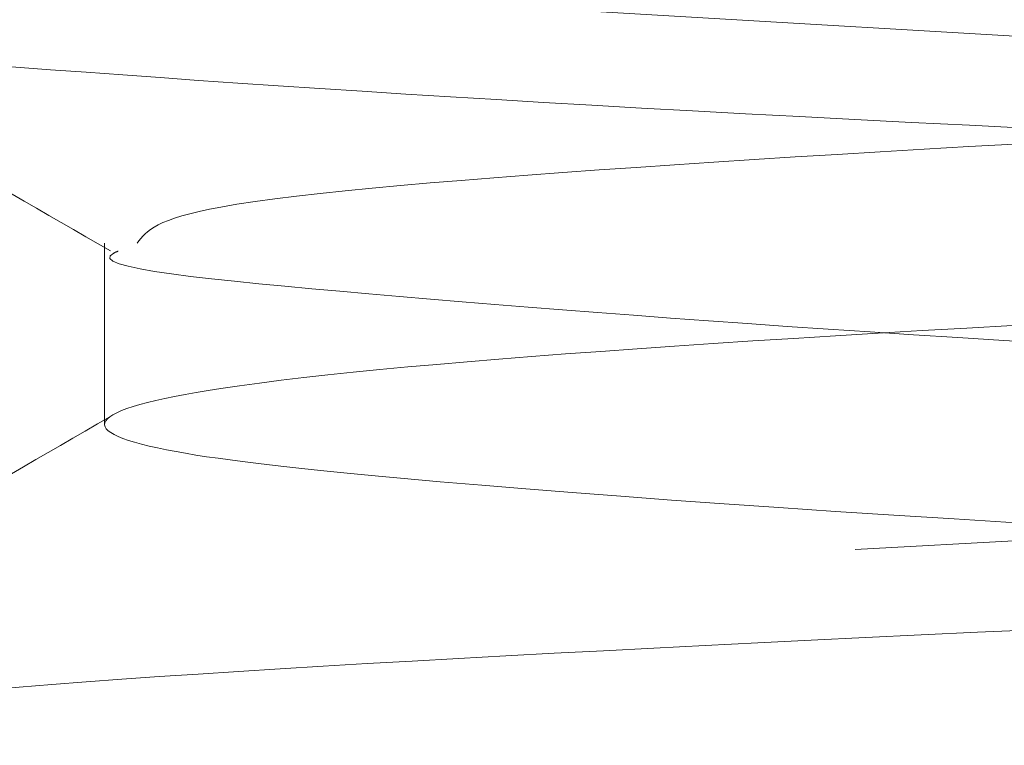
# Model space of a CAD drawing. Units: millimetres. Extents: x 400 to 4100, y 100 to 5840.
# Drawn here: x 1808 to 1809, y 2319 to 2319 of the extents above; entities that cross this region are included whole.
import ezdxf

# ---------------------------------------------------------------- set-up
doc = ezdxf.new("R2010")
doc.units = ezdxf.units.MM
doc.header["$LTSCALE"] = 20
doc.linetypes.add('HIDDEN', pattern=[1.905, 1.27, -0.635])

msp = doc.modelspace()

# ---------------------------------------------------------------- linework, layer by layer
at = {"color": 7, "linetype": 'HIDDEN', "lineweight": 18}
msp.add_line((1807.986151706589, 2319.174260105458), (1807.986151706589, 2319.024257566301), dxfattribs=at)
at = {"color": 7, "linetype": 'HIDDEN', "lineweight": 18, "flags": 128}
msp.add_lwpolyline([(1807.669996796338, 2307.436861302224), (1807.661669841198, 2307.438217307893), (1807.995040482072, 2307.488091494409), (1808.842435293061, 2307.533577288953), (1810.044025161349, 2307.583779301015), (1810.536556574677, 2307.601750101415), (1810.715077666262, 2307.608172501889), (1811.572430934918, 2307.644307817784), (1812.23960411751, 2307.681985403863), (1812.599503714753, 2307.715252246228), (1812.630728399543, 2307.752363588182), (1812.310657510696, 2307.789348270265), (1811.710177851071, 2307.822659816114), (1810.867109091648, 2307.860419358579), (1809.937662477185, 2307.89637586054), (1808.779400703659, 2307.942912186948), (1807.94285638274, 2307.992294635144), (1807.661669841198, 2308.038220013944), (1807.995040482072, 2308.08809420046), (1808.842435293061, 2308.133572544424), (1810.044025161349, 2308.183774556485), (1810.536556574677, 2308.201752807466), (1810.715077666262, 2308.20817520794), (1811.572430934918, 2308.244310523835), (1812.23960411751, 2308.281988109914), (1812.599503714753, 2308.31525495228), (1812.630728399543, 2308.352366294233), (1812.310657510696, 2308.389350976316), (1811.710177851071, 2308.422662522165), (1810.867109091648, 2308.46042206463), (1809.937662477185, 2308.496378566591), (1808.779400703659, 2308.542907442419), (1807.94285638274, 2308.592297341195), (1807.661669841198, 2308.638222719995), (1807.995040482072, 2308.68808945593), (1808.842435293061, 2308.733575250474), (1810.044025161349, 2308.783777262536), (1810.536556574677, 2308.801748062936), (1810.715077666262, 2308.808170463411), (1811.572430934918, 2308.844305779306), (1812.23960411751, 2308.881990815965), (1812.599503714753, 2308.91525020775), (1812.630728399543, 2308.952369000283), (1812.310657510696, 2308.989353682367), (1811.710177851071, 2309.022665228215), (1810.867109091648, 2309.0604173201), (1809.937662477185, 2309.096373822061), (1808.779400703659, 2309.142910148469), (1807.94285638274, 2309.192292596666), (1807.661669841198, 2309.238217975465), (1807.995040482072, 2309.288092161981), (1808.842435293061, 2309.333570505944), (1810.044025161349, 2309.383779968588), (1810.536556574677, 2309.401750768987), (1810.715077666262, 2309.408173169461), (1811.572430934918, 2309.444308485356), (1812.23960411751, 2309.481986071435), (1812.599503714753, 2309.5152529138), (1812.630728399543, 2309.552364255754), (1812.310657510696, 2309.589348937837), (1811.710177851071, 2309.622660483686), (1810.867109091648, 2309.660420026151), (1809.937662477185, 2309.696376528112), (1808.779400703659, 2309.74291285452), (1807.94285638274, 2309.792295302717), (1807.661669841198, 2309.838220681516), (1807.995040482072, 2309.888094868032), (1808.842435293061, 2309.933573211995), (1810.044025161349, 2309.983775224058), (1810.536556574677, 2310.001753475038), (1810.715077666262, 2310.008175875513), (1811.572430934918, 2310.044303740827), (1812.23960411751, 2310.081988777486), (1812.599503714753, 2310.115255619851), (1812.630728399543, 2310.152366961805), (1812.310657510696, 2310.189351643888), (1811.710177851071, 2310.222663189737), (1810.867109091648, 2310.260415281622), (1809.937662477185, 2310.296379234162), (1808.779400703659, 2310.34290810999), (1807.94285638274, 2310.392298008767), (1807.661669841198, 2310.438223387567), (1807.995040482072, 2310.488090123502), (1808.842435293061, 2310.533575918046), (1810.044025161349, 2310.583777930108), (1810.536556574677, 2310.601748730508), (1810.715077666262, 2310.608171130983), (1811.572430934918, 2310.644306446878), (1812.23960411751, 2310.681991483537), (1812.599503714753, 2310.715250875322), (1812.630728399543, 2310.752369667855), (1812.310657510696, 2310.789346899358), (1811.710177851071, 2310.822658445207), (1810.867109091648, 2310.860417987672), (1809.937662477185, 2310.896374489633), (1808.779400703659, 2310.942910816041), (1807.94285638274, 2310.992293264238), (1807.661669841198, 2311.038218643037), (1807.995040482072, 2311.088092829553), (1808.842435293061, 2311.133571173516), (1810.044025161349, 2311.183773185579), (1810.536556574677, 2311.201751436559), (1810.715077666262, 2311.208173837033), (1811.572430934918, 2311.244309152929), (1812.23960411751, 2311.281986739007), (1812.599503714753, 2311.315253581372), (1812.630728399543, 2311.352364923326), (1812.310657510696, 2311.389349605409), (1811.710177851071, 2311.422661151258), (1810.867109091648, 2311.460420693723), (1809.937662477185, 2311.496377195684), (1808.779400703659, 2311.542913522092), (1807.94285638274, 2311.592295970288), (1807.661669841198, 2311.638221349088), (1807.995040482072, 2311.688095535604), (1808.842435293061, 2311.733573879567), (1810.044025161349, 2311.783775891629), (1810.536556574677, 2311.80175414261), (1810.715077666262, 2311.808176543084), (1811.572430934918, 2311.844304408399), (1812.23960411751, 2311.881989445058), (1812.599503714753, 2311.915256287423), (1812.630728399543, 2311.952367629377), (1812.310657510696, 2311.98935231146), (1811.710177851071, 2312.022663857309), (1810.867109091648, 2312.060415949193), (1809.937662477185, 2312.096379901735), (1808.779400703659, 2312.142908777562), (1807.94285638274, 2312.192298676339), (1807.661669841198, 2312.238216604558), (1807.995040482072, 2312.288090791074), (1808.842435293061, 2312.333576585619), (1810.044025161349, 2312.38377859768), (1810.536556574677, 2312.40174939808), (1810.715077666262, 2312.408171798555), (1811.572430934918, 2312.44430711445), (1812.23960411751, 2312.481992151109), (1812.599503714753, 2312.515251542894), (1812.630728399543, 2312.552362884847), (1812.310657510696, 2312.58934756693), (1811.710177851071, 2312.622659112779), (1810.867109091648, 2312.660418655244), (1809.937662477185, 2312.696375157205), (1808.779400703659, 2312.742911483614), (1807.94285638274, 2312.79229393181), (1807.661669841198, 2312.838219310609), (1807.995040482072, 2312.888093497125), (1808.842435293061, 2312.933571841089), (1810.044025161349, 2312.983773853151), (1810.536556574677, 2313.001752104131), (1810.715077666262, 2313.008174504605), (1811.572430934918, 2313.044309820501), (1812.23960411751, 2313.08198740658), (1812.599503714753, 2313.115254248945), (1812.630728399543, 2313.152365590898), (1812.310657510696, 2313.189350272981), (1811.710177851071, 2313.22266181883), (1810.867109091648, 2313.260421361295), (1809.937662477185, 2313.296377863256), (1808.779400703659, 2313.342914189664), (1807.94285638274, 2313.39229663786), (1807.661669841198, 2313.43822201666), (1807.995040482072, 2313.488096203176), (1808.842435293061, 2313.533574547139), (1810.044025161349, 2313.583776559201), (1810.536556574677, 2313.601754810182), (1810.715077666262, 2313.608169760076), (1811.572430934918, 2313.644305075971), (1812.23960411751, 2313.68199011263), (1812.599503714753, 2313.715256954995), (1812.630728399543, 2313.752368296949), (1812.310657510696, 2313.789352979032), (1811.710177851071, 2313.822664524881), (1810.867109091648, 2313.860416616765), (1809.937662477185, 2313.896373118726), (1808.779400703659, 2313.942909445134), (1807.94285638274, 2313.992299343912), (1807.661669841198, 2314.03821727213), (1807.995040482072, 2314.088091458646), (1808.842435293061, 2314.13357725319), (1810.044025161349, 2314.183779265253), (1810.536556574677, 2314.201750065652), (1810.715077666262, 2314.208172466127), (1811.572430934918, 2314.244307782022), (1812.23960411751, 2314.2819853681), (1812.599503714753, 2314.315252210466), (1812.630728399543, 2314.352363552419), (1812.310657510696, 2314.389348234502), (1811.710177851071, 2314.422659780351), (1810.867109091648, 2314.460419322817), (1809.937662477185, 2314.496375824777), (1808.779400703659, 2314.542912151185), (1807.94285638274, 2314.592294599382), (1807.661669841198, 2314.638219978181), (1807.995040482072, 2314.688094164697), (1808.842435293061, 2314.73357250866), (1810.044025161349, 2314.783774520723), (1810.536556574677, 2314.801752771703), (1810.715077666262, 2314.808175172178), (1811.572430934918, 2314.844310488073), (1812.23960411751, 2314.881988074151), (1812.599503714753, 2314.915254916516), (1812.630728399543, 2314.95236625847), (1812.310657510696, 2314.989350940553), (1811.710177851071, 2315.022662486402), (1810.867109091648, 2315.060422028867), (1809.937662477185, 2315.096378530828), (1808.779400703659, 2315.142907406655), (1807.94285638274, 2315.192297305432), (1807.661669841198, 2315.238222684232), (1807.995040482072, 2315.288089420167), (1808.842435293061, 2315.333575214711), (1810.044025161349, 2315.383777226773), (1810.536556574677, 2315.401748027173), (1810.715077666262, 2315.408170427648), (1811.572430934918, 2315.444305743543), (1812.23960411751, 2315.481990780202), (1812.599503714753, 2315.515250171987), (1812.630728399543, 2315.552368964521), (1812.310657510696, 2315.589353646604), (1811.710177851071, 2315.622665192453), (1810.867109091648, 2315.660417284337), (1809.937662477185, 2315.696373786298), (1808.779400703659, 2315.742910112706), (1807.94285638274, 2315.792292560903), (1807.661669841198, 2315.838217939703), (1807.995040482072, 2315.888092126218), (1808.842435293061, 2315.933570470182), (1810.044025161349, 2315.983779932824), (1810.536556574677, 2316.001750733224), (1810.715077666262, 2316.008173133699), (1811.572430934918, 2316.044308449594), (1812.23960411751, 2316.081986035672), (1812.599503714753, 2316.115252878038), (1812.630728399543, 2316.152364219991), (1812.310657510696, 2316.189348902074), (1811.710177851071, 2316.222660447923), (1810.867109091648, 2316.260419990388), (1809.937662477185, 2316.296376492349), (1808.779400703659, 2316.342912818757), (1807.94285638274, 2316.392295266954), (1807.661669841198, 2316.438220645753), (1807.995040482072, 2316.488094832269), (1808.842435293061, 2316.533573176232), (1810.044025161349, 2316.583775188295), (1810.536556574677, 2316.601753439275), (1810.715077666262, 2316.608175839749), (1811.572430934918, 2316.644303705064), (1812.23960411751, 2316.681988741723), (1812.599503714753, 2316.715255584088), (1812.630728399543, 2316.752366926042), (1812.310657510696, 2316.789351608125), (1811.710177851071, 2316.822663153974), (1810.867109091648, 2316.860415245858), (1809.937662477185, 2316.8963791984), (1808.779400703659, 2316.942908074227), (1807.94285638274, 2316.992297973004), (1807.661669841198, 2317.038223351804), (1807.995040482072, 2317.08809008774), (1808.842435293061, 2317.133575882284), (1810.044025161349, 2317.183777894345), (1810.536556574677, 2317.201748694746), (1810.715077666262, 2317.20817109522), (1811.572430934918, 2317.244306411115), (1812.23960411751, 2317.281991447775), (1812.599503714753, 2317.315250839559), (1812.630728399543, 2317.352369632093), (1812.310657510696, 2317.389346863595), (1811.710177851071, 2317.422658409444), (1810.867109091648, 2317.460417951909), (1809.937662477185, 2317.49637445387), (1808.779400703659, 2317.542910780279), (1807.94285638274, 2317.592293228475), (1807.661669841198, 2317.638218607274), (1807.995040482072, 2317.68809279379), (1808.842435293061, 2317.733571137754), (1810.044025161349, 2317.783773149816), (1810.536556574677, 2317.801751400796), (1810.715077666262, 2317.808173801271), (1811.572430934918, 2317.844309117166), (1812.23960411751, 2317.881986703245), (1812.599503714753, 2317.91525354561), (1812.630728399543, 2317.952364887563), (1812.310657510696, 2317.989349569646), (1811.710177851071, 2318.022661115495), (1810.867109091648, 2318.06042065796), (1809.937662477185, 2318.096377159921), (1808.779400703659, 2318.142913486329), (1807.94285638274, 2318.192295934526), (1807.661669841198, 2318.238221313325), (1807.995040482072, 2318.288095499841), (1808.842435293061, 2318.333573843805), (1810.044025161349, 2318.383775855867), (1810.536556574677, 2318.401754106847), (1810.715077666262, 2318.408176507322), (1811.572430934918, 2318.444304372636), (1812.23960411751, 2318.481989409295), (1812.599503714753, 2318.515256251661), (1812.630728399543, 2318.552367593614), (1812.310657510696, 2318.589352275697), (1811.710177851071, 2318.622663821546), (1810.867109091648, 2318.66041591343), (1809.937662477185, 2318.696379865972), (1808.779400703659, 2318.7429087418), (1807.94285638274, 2318.792298640577), (1807.661669841198, 2318.838216568795), (1807.995040482072, 2318.888090755311), (1808.842435293061, 2318.933576549855), (1810.044025161349, 2318.983778561918), (1810.536556574677, 2319.001749362317), (1810.715077666262, 2319.008171762792), (1811.572430934918, 2319.044307078687), (1812.23960411751, 2319.081992115346), (1812.599503714753, 2319.115251507131), (1812.630728399543, 2319.152362849084), (1812.310657510696, 2319.189347531167), (1811.710177851071, 2319.222659077016), (1810.867109091648, 2319.260418619482), (1809.937662477185, 2319.296375121442), (1808.779400703659, 2319.34291144785), (1807.94285638274, 2319.392293896047), (1807.661669841198, 2319.438219274846), (1807.995040482072, 2319.488093461362), (1808.842435293061, 2319.533571805326), (1810.044025161349, 2319.583773817388), (1810.536556574677, 2319.601752068368), (1810.715077666262, 2319.608174468843), (1811.572430934918, 2319.644309784738), (1812.23960411751, 2319.681987370816), (1812.599503714753, 2319.715254213182), (1812.630728399543, 2319.752365555135), (1812.310657510696, 2319.789350237218), (1811.710177851071, 2319.822661783067), (1810.867109091648, 2319.860421325532), (1809.937662477185, 2319.896377827493), (1808.779400703659, 2319.942914153901), (1807.94285638274, 2319.992296602098), (1807.661669841198, 2320.038221980898), (1807.995040482072, 2320.088096167413), (1808.842435293061, 2320.133574511377), (1810.044025161349, 2320.183776523439), (1810.536556574677, 2320.201754774419), (1810.715077666262, 2320.208169724313), (1811.572430934918, 2320.244305040208), (1812.23960411751, 2320.281990076867), (1812.599503714753, 2320.315256919233), (1812.630728399543, 2320.352368261186), (1812.310657510696, 2320.389352943269), (1811.710177851071, 2320.422664489118), (1810.867109091648, 2320.460416581002), (1809.937662477185, 2320.496373082963), (1808.779400703659, 2320.542909409372), (1807.94285638274, 2320.592299308149), (1807.661669841198, 2320.638217236368), (1807.995040482072, 2320.688091422883), (1808.842435293061, 2320.733577217427), (1810.044025161349, 2320.783779229489), (1810.536556574677, 2320.801750029889), (1810.715077666262, 2320.808172430364), (1811.572430934918, 2320.844307746259), (1812.23960411751, 2320.881985332338), (1812.599503714753, 2320.915252174703), (1812.630728399543, 2320.952363516656), (1812.310657510696, 2320.989348198739), (1811.710177851071, 2321.022659744588), (1810.867109091648, 2321.060419287053), (1809.937662477185, 2321.096375789014), (1808.779400703659, 2321.142912115422), (1807.94285638274, 2321.192294563619), (1807.661669841198, 2321.238219942418), (1807.995040482072, 2321.288094128935), (1808.842435293061, 2321.333572472898), (1810.044025161349, 2321.38377448496), (1810.536556574677, 2321.401752735941), (1810.715077666262, 2321.408175136415), (1811.572430934918, 2321.44431045231), (1812.23960411751, 2321.481988038388), (1812.599503714753, 2321.515254880754), (1812.630728399543, 2321.552366222707), (1812.310657510696, 2321.58935090479), (1811.710177851071, 2321.622662450639), (1810.867109091648, 2321.660421993104), (1809.937662477185, 2321.696378495065), (1808.779400703659, 2321.742907370893), (1807.94285638274, 2321.79229726967), (1807.661669841198, 2321.838222648469), (1807.995040482072, 2321.888089384405), (1808.842435293061, 2321.933575178949), (1810.044025161349, 2321.983777191011), (1810.536556574677, 2322.001747991411), (1810.715077666262, 2322.008170391885), (1811.572430934918, 2322.04430570778), (1812.23960411751, 2322.08199074444), (1812.599503714753, 2322.115250136224), (1812.630728399543, 2322.152368928758), (1812.310657510696, 2322.189353610841), (1811.710177851071, 2322.22266515669), (1810.867109091648, 2322.260417248574), (1809.937662477185, 2322.296373750535), (1808.779400703659, 2322.342910076944), (1807.94285638274, 2322.39229252514), (1807.661669841198, 2322.438217903939), (1807.995040482072, 2322.488092090455), (1808.842435293061, 2322.533570434419), (1810.044025161349, 2322.583779897062), (1810.536556574677, 2322.601750697461), (1810.715077666262, 2322.608173097936), (1811.572430934918, 2322.644308413831), (1812.23960411751, 2322.68198599991), (1812.599503714753, 2322.715252842275), (1812.630728399543, 2322.752364184228), (1812.310657510696, 2322.789348866312), (1811.710177851071, 2322.82266041216), (1810.867109091648, 2322.860419954625), (1809.937662477185, 2322.896376456586), (1808.779400703659, 2322.942912782994), (1807.94285638274, 2322.992295231191), (1807.661669841198, 2323.03822060999), (1807.995040482072, 2323.088094796506), (1808.842435293061, 2323.13357314047), (1810.044025161349, 2323.183775152532), (1810.536556574677, 2323.201753403512), (1810.715077666262, 2323.208175803987), (1811.572430934918, 2323.244303669301), (1812.23960411751, 2323.28198870596), (1812.599503714753, 2323.315255548326), (1812.630728399543, 2323.352366890279), (1812.310657510696, 2323.389351572362), (1811.710177851071, 2323.422663118211), (1810.867109091648, 2323.460422660677), (1809.937662477185, 2323.496379162637), (1808.779400703659, 2323.542908038465), (1807.94285638274, 2323.592297937242), (1807.661669841198, 2323.638223316041), (1807.995040482072, 2323.688090051976), (1808.842435293061, 2323.733575846521), (1810.044025161349, 2323.783777858583), (1810.536556574677, 2323.801748658982), (1810.715077666262, 2323.808171059457), (1811.572430934918, 2323.844306375352), (1812.23960411751, 2323.881991412011), (1812.599503714753, 2323.915250803796), (1812.630728399543, 2323.95236959633), (1812.310657510696, 2323.989346827832), (1811.710177851071, 2324.022658373681), (1810.867109091648, 2324.060417916147), (1809.937662477185, 2324.096374418107), (1808.779400703659, 2324.142910744516), (1807.94285638274, 2324.192293192712), (1807.661669841198, 2324.238218571511), (1807.995040482072, 2324.288092758027), (1808.842435293061, 2324.333571101991), (1810.044025161349, 2324.383773114053), (1810.536556574677, 2324.401751365033), (1810.536556574677, 2324.401751365033)], dxfattribs=at)
at = {"color": 7, "linetype": 'HIDDEN', "lineweight": 18}
for centre, radius in [((1808.587997105662, 2320.335367505714), 16.79047605358919), ((1808.670180847241, 2320.335166849416), 14.99783252783629), ((1808.671211750239, 2320.332670174348), 12.99910667400272), ((1808.627781546494, 2320.331208734497), 11.74827369591067)]:
    msp.add_circle(centre, radius, dxfattribs=at)
for centre, radius, start, end in [((1808.584094244789, 2320.333414009534), 16.0853038068121, 89.52582024959878, 288.0843363546248), ((1808.65103786727, 2320.333970513038), 14.89898179373268, 96.04031654352251, 313.854063105614), ((1808.584514608259, 2320.332917269513), 13.80001255425288, 89.52869562140525, 268.7682492164288), ((1808.579637741431, 2320.332822528103), 13.80014826959099, 277.2994201579126, 89.5084516514227), ((1808.626131307899, 2320.332754111937), 13.72263563293398, 277.3236015147359, 92.8769711015954), ((1808.630709604497, 2320.333104004345), 13.72251674087105, 92.89613614749715, 274.995715020589), ((1808.62956986651, 2320.333161341635), 13.67622898959297, 98.19689198026775, 272.8768043478248), ((1808.590593812446, 2320.332984648249), 13.49994581166471, 89.52819792875296, 272.3149053285864), ((1808.605230833339, 2320.33293840095), 13.49999153984401, 89.52846636612601, 269.9906370389273), ((1808.648788479179, 2320.33281634815), 13.09989533529361, 270.8926941790616, 96.03021498448368), ((1808.671408532182, 2320.334758820649), 13.09815284468725, 96.03893730660684, 79.47055478570184), ((1808.646643176146, 2320.334320304712), 12.99866209047065, 180.0060310304143, 91.40099565709522), ((1808.652987648865, 2320.335004662223), 12.99794392988263, 96.04044226820395, 90.00071952468589), ((1808.66951505838, 2320.334757969807), 12.99817569680518, 96.03976311503565, 84.83162967165741), ((1806.695621531081, 2320.332684526002), 11.99973453216858, 75.59971993077929, 269.9930861684826), ((1808.671904214829, 2320.33431253862), 11.99865172476083, 89.44198584462411, 359.257055648972), ((1808.718047763113, 2320.332802387306), 11.96260562168227, 275.5007444087738, 92.87696271888912), ((1808.722324807469, 2320.332970808879), 11.96265284880806, 92.89746252549236, 268.4082404509402), ((1808.718695519345, 2320.332792134117), 11.91619164689743, 276.3672208609242, 92.87688937384719), ((1808.722851864923, 2320.333050908944), 11.91614253316401, 92.89691138050904, 272.8218386855729), ((1808.718647401838, 2320.332741889348), 11.80009389553263, 279.8840844955517, 92.87654235136263), ((1808.723014525857, 2320.33292174481), 11.80013423606845, 92.89776411396856, 265.3646338221731), ((1808.717706463463, 2320.332776212468), 11.75005994339195, 277.6572726555881, 92.8769947385352), ((1808.721789488571, 2320.333040633303), 11.75000150299143, 92.89694415457848, 272.4062971747685), ((1808.629237347892, 2320.333157649577), 11.80009181988381, 100.3708829803574, 272.8767827128022), ((1808.604144376234, 2320.330781935914), 15.9976692164519, 179.5111569884333, 276.5756427125463), ((1806.69293782639, 2320.331567373437), 11.99861735587112, 270.005900747366, 359.270163312191), ((1806.692843493161, 2320.331440844148), 12.99849285755636, 270.005862657041, 359.2702420047137)]:
    msp.add_arc(centre, radius, start, end, dxfattribs=at)
for points, knots in [([(1819.456412969319, 2306.63111826357), (1820.171641565365, 2307.270085974278), (1821.602169335308, 2308.548084448216), (1823.352821625506, 2310.862914438109), (1824.754233428047, 2313.395917788872), (1825.75669776, 2316.091999741351), (1826.341679726233, 2318.850939592498), (1826.535969120951, 2321.687823411404), (1826.306380210198, 2324.560094167832), (1825.615669970516, 2327.516586195951), (1824.41884166859, 2330.417253344196), (1822.677044715018, 2333.191775802673), (1820.425639363868, 2335.650919058452), (1817.957126194058, 2337.509329887077), (1815.459244628082, 2338.784063609902), (1813.486016051738, 2339.453834074878), (1811.385458534462, 2339.908055225115), (1809.165467876537, 2340.109856491695), (1806.5089508952, 2339.918665561415), (1803.995197902048, 2339.30945202865), (1801.631924344661, 2338.34402079612), (1799.44197659001, 2337.018452467784), (1797.380635693671, 2335.304590794282), (1795.563811083341, 2333.231784313138), (1793.97687307658, 2330.717423951119), (1792.777060941973, 2327.860053098487), (1792.023962874981, 2324.635420669516), (1791.83685571663, 2321.214423685767), (1792.248313611876, 2317.793607483226), (1793.233128755431, 2314.542076376842), (1794.619055774261, 2311.707772509646), (1796.351188564253, 2309.258610168369), (1797.866633168298, 2307.64655070689), (1798.832526644614, 2306.836863693174), (1799.077964900223, 2306.63111826357)], [0, 0, 0, 0, 0.03057574996094882, 0.06115451709808421, 0.09245831437625443, 0.1237692831749796, 0.1547215092965482, 0.1856844486446368, 0.2191683478779379, 0.2526582420809195, 0.289771810744852, 0.326871910770326, 0.3644161769474125, 0.4019166403987641, 0.4287416467809008, 0.4555517784488674, 0.4687357224188106, 0.497493312789471, 0.5262511848854603, 0.5534698336193122, 0.5807034186358201, 0.6096229764957953, 0.638561007890774, 0.6714164576062889, 0.7042879134452137, 0.7418066010704429, 0.7793263660108727, 0.8189828131781995, 0.8586098756039029, 0.8941913250460883, 0.9297562834693726, 0.9597665171613972, 0.9897764752665512, 1, 1, 1, 1]), ([(1820.75183610448, 2330.61156442341), (1820.497775745419, 2330.949436541888), (1819.553552759103, 2332.205148459646), (1817.353204306644, 2333.842965736088), (1814.287868320519, 2335.433055056586), (1810.878278864131, 2336.302412334988), (1807.321894976586, 2336.413476588276), (1803.859209127548, 2335.742230761408), (1800.671689851387, 2334.362220183381), (1797.848637277897, 2332.337796153521), (1795.492720490682, 2329.713229695232), (1793.812144400539, 2326.705101702295), (1792.845131487668, 2323.56695769206), (1792.509087069763, 2320.352857049919), (1792.839026074314, 2317.010362552147), (1793.933893022512, 2313.656907862608), (1795.757286597961, 2310.597685145673), (1798.175040461894, 2308.047404663796), (1801.04548285197, 2306.102990077826), (1804.278630304381, 2304.790021038379), (1807.758336435652, 2304.265021497544), (1810.394717112051, 2304.271980943833), (1811.737838304321, 2304.678808933145), (1811.944889999156, 2304.74152436432)], [0, 0, 0, 0, 0.0187827761578594, 0.06980675403525455, 0.1200316956117148, 0.1720989924784831, 0.2249379039273268, 0.277259904251294, 0.3278492954805622, 0.378438746306111, 0.430760728898082, 0.4835997092214855, 0.5305482247863038, 0.575998572130684, 0.6265880227413585, 0.6789100237693981, 0.7317489286069621, 0.783816277634022, 0.8340411838918017, 0.8850651694781455, 0.9375927158690557, 0.9903794728102416, 1, 1, 1, 1]), ([(1820.832361048249, 2330.525778438417), (1820.556843599566, 2330.893349224667), (1819.592465488708, 2332.179936415951), (1817.366882016375, 2333.844038060401), (1814.300032364165, 2335.432758090139), (1810.890862213984, 2336.30249443911), (1807.334362267804, 2336.413454572732), (1803.871707634446, 2335.742236548178), (1800.684179952254, 2334.362218670621), (1797.861129808338, 2332.33779669359), (1795.505211783363, 2329.713229535079), (1793.824637511988, 2326.705101629903), (1792.857623997234, 2323.566957711414), (1792.521580567691, 2320.352857250345), (1792.85151578883, 2317.010361410665), (1793.946386133626, 2313.656911050301), (1795.769780186578, 2310.597675527493), (1798.187525128943, 2308.047437795377), (1801.058001642928, 2306.102870007428), (1804.291021158864, 2304.790484867568), (1807.771221198288, 2304.263230006299), (1810.4364530719, 2304.276524899929), (1811.807420283474, 2304.69427251452), (1812.042741151688, 2304.765977169839)], [0, 0, 0, 0, 0.02034772960100659, 0.07122200472834052, 0.1212996032735719, 0.173214149228541, 0.2258980349799364, 0.2780665472671356, 0.3285075209172809, 0.3789485539888651, 0.4311170315623157, 0.4838009914290887, 0.5306117709023228, 0.5759287757030032, 0.6263698066606083, 0.6785383156594806, 0.7312221953384892, 0.7831367926210666, 0.8332143620151642, 0.8840886456563486, 0.9364620881383217, 0.989093979449285, 1, 1, 1, 1]), ([(1820.912885992018, 2330.439999904004), (1820.615966436127, 2330.83731662541), (1819.631420668805, 2332.154766044236), (1817.380503053853, 2333.845058026764), (1814.312211628653, 2335.432475567102), (1810.903440407297, 2336.302572616697), (1807.346831910633, 2336.413433804302), (1803.884205131252, 2335.74224162679), (1800.696670617547, 2334.362217475756), (1797.873622076223, 2332.337797336241), (1795.517704255059, 2329.713229153317), (1793.837131098926, 2326.705101298557), (1792.870113678547, 2323.566958150699), (1792.534074223423, 2320.35285723478), (1792.864008413653, 2317.010360810941), (1793.958878491601, 2313.656913353254), (1795.782274745455, 2310.597666796881), (1798.20001091824, 2308.047469865995), (1801.070518851796, 2306.102754852197), (1804.30341640748, 2304.790926916417), (1807.784087548809, 2304.261523855753), (1810.478206223473, 2304.280994352787), (1811.87701910694, 2304.70966461926), (1812.140592420635, 2304.790437425939)], [0, 0, 0, 0, 0.0219034425765521, 0.07262890318498655, 0.122560018903246, 0.1743227037529845, 0.2268524889390502, 0.2788683921820897, 0.3291618310350477, 0.379455317378337, 0.4314711860442682, 0.4840010383236543, 0.5306748981355701, 0.5758593418163152, 0.6261528252453714, 0.6781687343453391, 0.730698507641367, 0.7824612460085771, 0.8323923204865187, 0.8831177964558337, 0.9353380362670405, 0.9878159772099686, 1, 1, 1, 1]), ([(1820.993410935787, 2330.354213919011), (1820.675141207606, 2330.781325670166), (1819.670424407909, 2332.129635967176), (1817.394068439497, 2333.846027948755), (1814.32440653075, 2335.432207027882), (1810.916015110091, 2336.302646892521), (1807.359301555712, 2336.413413914033), (1803.896703657724, 2335.74224693092), (1800.709161507694, 2334.362215905486), (1797.886115174641, 2332.337797499816), (1795.530196326383, 2329.713229054609), (1793.849620984839, 2326.705101963046), (1792.882607909859, 2323.566957625081), (1792.546563403173, 2320.35285736775), (1792.876502892971, 2317.010360769304), (1793.971367865523, 2313.656914967276), (1795.794768892586, 2310.597658602982), (1798.212495875114, 2308.047500308432), (1801.083034847077, 2306.10264495652), (1804.315815418471, 2304.791350040646), (1807.796938094827, 2304.259890033142), (1810.519969638625, 2304.285413135968), (1811.946633421165, 2304.724980899822), (1812.238443689582, 2304.814890231458)], [0, 0, 0, 0, 0.02345016073190478, 0.07402768267537284, 0.1238131598248957, 0.1754248717957634, 0.2278014408496447, 0.2796656334637092, 0.3298123713592382, 0.3799591683295848, 0.4318233331537917, 0.4841999800048615, 0.5307376996216778, 0.5757903581550365, 0.6259371557164747, 0.6778013432801583, 0.7301779107436213, 0.7817896762289184, 0.8315751183687966, 0.8821526449951017, 0.9342205793417059, 0.9865454561659438, 1, 1, 1, 1]), ([(1821.073934948234, 2330.268427934019), (1820.734362748602, 2330.725377803138), (1819.709467588571, 2332.10454167387), (1817.407583493237, 2333.846953345017), (1814.336615673879, 2335.431950757515), (1810.928585637794, 2336.302717745394), (1807.371773041293, 2336.413395001085), (1803.909200496428, 2335.742251712557), (1800.721652165664, 2334.362214750555), (1797.898607426602, 2332.337797806388), (1795.542687875249, 2329.713229219509), (1793.862114003124, 2326.705101735554), (1792.89510042215, 2323.566957586153), (1792.559056904453, 2320.35285766285), (1792.888992589192, 2317.010359669161), (1793.983861074946, 2313.656917796782), (1795.80726214718, 2310.597650265849), (1798.224981520687, 2308.047529117824), (1801.095550386573, 2306.102540243741), (1804.328219107246, 2304.791754583146), (1807.809772879156, 2304.258327585378), (1810.561745251293, 2304.289774900818), (1812.016262339212, 2304.740230721672), (1812.336294958529, 2304.839343036977)], [0, 0, 0, 0, 0.0249878828794507, 0.0754183064760507, 0.1250590040784353, 0.176520622681972, 0.2287448689932527, 0.2804582324001726, 0.3304591402731959, 0.380460101625142, 0.4321734364261585, 0.4843977562061987, 0.5308001360300612, 0.5757217735867126, 0.6257227328431231, 0.6774360987953909, 0.7296603390872631, 0.7811220085706014, 0.8307626772761807, 0.8811931093123523, 0.9331096208099084, 0.9852823294843543, 1, 1, 1, 1]), ([(1821.154459892002, 2330.182649399606), (1820.7936289616, 2330.669474814465), (1819.748544159401, 2332.079480996104), (1817.421053267229, 2333.847836602772), (1814.348836814952, 2335.43170608916), (1810.941152299426, 2336.302785469182), (1807.384245434033, 2336.413376962461), (1803.921697949332, 2335.742256310788), (1800.734142567536, 2334.362213531085), (1797.911099560027, 2332.337798261452), (1795.555180563399, 2329.713229150423), (1793.874607506297, 2326.705101250999), (1792.907590103834, 2323.566957969988), (1792.571550562541, 2320.352857710453), (1792.90148520034, 2317.010359130099), (1793.996353482557, 2313.656919821593), (1795.819756542274, 2310.597642552637), (1798.23746799886, 2308.047557363807), (1801.108064702764, 2306.102439269975), (1804.340626187268, 2304.792141608561), (1807.822592511916, 2304.256834218252), (1810.603535435463, 2304.294076985868), (1812.085904997636, 2304.755422969547), (1812.434146227477, 2304.863803293077)], [0, 0, 0, 0, 0.02651660753007977, 0.07680079838146264, 0.1262975544894193, 0.1776099465849076, 0.2296827658751688, 0.281246173572351, 0.331102095493583, 0.3809580699003857, 0.4325214476868843, 0.484594329912414, 0.530862165559486, 0.5756535434811068, 0.6255095149990276, 0.6770729285021876, 0.7291457360058445, 0.7804581829532828, 0.8299548956517813, 0.8802391046719179, 0.9320050682467008, 0.9840264942960687, 1, 1, 1, 1]), ([(1821.234984835771, 2330.096863414613), (1820.852937325702, 2330.613604590138), (1819.787660538234, 2332.054452560369), (1817.434477606389, 2333.848679638995), (1814.36107092799, 2335.431472639376), (1810.953716180279, 2336.302850026622), (1807.396717999054, 2336.413359681186), (1803.93419549169, 2335.742260868451), (1800.746633861653, 2334.362212227812), (1797.923592725773, 2332.337798524868), (1795.567672436625, 2329.713228763969), (1793.887097472221, 2326.705102060187), (1792.920084333844, 2323.56695751028), (1792.584039747188, 2320.352857745523), (1792.913979661078, 2317.010359174541), (1794.008842932238, 2313.656921145258), (1795.832250383544, 2310.597635470034), (1798.249953964686, 2308.047583935488), (1801.120577459881, 2306.102342980779), (1804.353037039611, 2304.792512735412), (1807.835398632419, 2304.255400727361), (1810.64533388462, 2304.29833665969), (1812.155560326151, 2304.770552230836), (1812.531997496424, 2304.888256098596)], [0, 0, 0, 0, 0.0280365709373931, 0.07817537723098976, 0.1275290189858698, 0.1786930494892527, 0.2306153026834103, 0.2820296238056615, 0.3317413874607833, 0.3814532096783061, 0.4328675032517497, 0.4847898335682808, 0.53092388367258, 0.575585754155783, 0.62529757695927, 0.6767118930749475, 0.7286341446924821, 0.7797982282461089, 0.8291518300353098, 0.8792906457474218, 0.9309069444621438, 0.9827779506457142, 1, 1, 1, 1]), ([(1822.680254979221, 2327.939897980062), (1822.543727588342, 2328.240047355859), (1821.917869378987, 2329.615968697838), (1820.134760746995, 2331.652825494821), (1817.473068354463, 2333.866828422941), (1814.366335539553, 2335.426446759075), (1810.968207343042, 2336.304240273696), (1807.408676879566, 2336.412988513693), (1803.946824363327, 2335.742356286309), (1800.759089329949, 2334.362186947785), (1797.936094867617, 2332.337805640798), (1795.580161278387, 2329.713227073896), (1793.899591129817, 2326.70510227066), (1792.932576689355, 2323.566957364289), (1792.596533298813, 2320.352858090655), (1792.926469329639, 2317.010358103616), (1794.021336230307, 2313.656923672952), (1795.84474335251, 2310.597628200346), (1798.262440410709, 2308.047609195501), (1801.133090391749, 2306.102250834805), (1804.36545094987, 2304.79286879124), (1807.848192723755, 2304.254025860707), (1810.687142125208, 2304.30254950599), (1812.225227676976, 2304.785626742218), (1812.629848765371, 2304.912708904115)], [0, 0, 0, 0, 0.01385712527432081, 0.06352275213892689, 0.11176673609905, 0.1592552234988784, 0.2084856897313961, 0.2584457251014979, 0.3079170215756303, 0.3557501019645595, 0.4035832434348393, 0.453054512543296, 0.503014612540438, 0.5474051866229664, 0.5903792169946064, 0.6382123509611048, 0.687683649800002, 0.7376436746776395, 0.7868741878570292, 0.834362652673829, 0.8826066429339794, 0.9322722768758849, 0.9821830034009107, 1, 1, 1, 1]), ([(1822.726146830407, 2327.870443667737), (1822.579349485531, 2328.194230705694), (1821.94449712664, 2329.594507836038), (1820.14840170588, 2331.653472571016), (1817.48526210402, 2333.866660615412), (1814.37891012663, 2335.426493111645), (1810.980676828971, 2336.304227434088), (1807.421174576569, 2336.41299193417), (1803.95931517669, 2335.742355322537), (1800.771581852618, 2334.362187397043), (1797.94858646166, 2332.33780568707), (1795.59265391486, 2329.713226834711), (1793.912084678601, 2326.705101900811), (1792.9450663776, 2323.566957828437), (1792.60902695771, 2320.352857972917), (1792.938961924953, 2317.010357698472), (1794.03382864555, 2313.656925534426), (1795.857237629349, 2310.597621265413), (1798.274927677417, 2308.04763415122), (1801.145601757674, 2306.102161834449), (1804.377868410477, 2304.793210250875), (1807.860973729578, 2304.252707962846), (1810.728962539394, 2304.306713388483), (1812.294906436245, 2304.800654373973), (1812.727700034318, 2304.937169160215)], [0, 0, 0, 0, 0.01490376033297257, 0.0644540772295017, 0.1125860468270317, 0.1599642847946215, 0.2090804474393797, 0.2589244844762972, 0.3082809245064501, 0.356002955577048, 0.4037250368867736, 0.4530814385672625, 0.5029255449104536, 0.5472130639299057, 0.5900873176761852, 0.6378093969858828, 0.6871658371031619, 0.7370098675809954, 0.7861260827299769, 0.8335042815657835, 0.881636265738823, 0.9311865864814262, 0.9809814356106226, 1, 1, 1, 1]), ([(1822.772039612917, 2327.800989355413), (1822.615012398266, 2328.148436815343), (1821.971158169681, 2329.573065767617), (1820.162001972888, 2331.654096664019), (1817.497466296073, 2333.866498299848), (1814.391481773504, 2335.426538229948), (1810.993147164837, 2336.30421492399), (1807.433672922575, 2336.412995326196), (1803.971805503289, 2335.742354359558), (1800.784075167451, 2334.362187642916), (1797.96107894178, 2332.337805385631), (1795.605146156616, 2329.713226864585), (1793.924574524686, 2326.705102533803), (1792.957560617334, 2323.566957314156), (1792.621516141826, 2320.352858107028), (1792.951456376307, 2317.010357759348), (1794.046318161011, 2313.6569265981), (1795.869731279061, 2310.597615060152), (1798.287414203906, 2308.047657716479), (1801.15811231109, 2306.102076559503), (1804.390288478865, 2304.793538558864), (1807.873743783421, 2304.251439981597), (1810.770789499608, 2304.310841679312), (1812.364595664314, 2304.815628964398), (1812.825551303265, 2304.961621965734)], [0, 0, 0, 0, 0.01594554917036624, 0.0653810824019249, 0.1134015673156816, 0.1606700551787057, 0.2096724549198685, 0.259401037638774, 0.3086431424507332, 0.3562546320745569, 0.4038661726216796, 0.4531082565763254, 0.5028369131592505, 0.5470218393832904, 0.5897967843071926, 0.6374083254155232, 0.6866504309600127, 0.7363790121689062, 0.7853814572615588, 0.8326499118849102, 0.880670405819258, 0.9301059603719565, 0.9797854642496133, 1, 1, 1, 1]), ([(1824.255536822764, 2323.793068732587), (1824.133924838197, 2324.409345488349), (1823.782134833876, 2326.19206454638), (1822.38163559249, 2328.890011852183), (1820.210802872819, 2331.670673047069), (1817.500528703315, 2333.862193150921), (1814.406585689156, 2335.427730411879), (1811.004916810833, 2336.303885175324), (1807.446357596353, 2336.413083273348), (1803.984248412571, 2335.742331969471), (1800.796579792282, 2334.362193493811), (1797.973567252456, 2332.337803703939), (1795.617638792363, 2329.713227574673), (1793.937067287262, 2326.705102189283), (1792.970053177679, 2323.566957228986), (1792.634009634168, 2320.352858484964), (1792.963946052653, 2317.010356739665), (1794.058811489088, 2313.65692892075), (1795.882224140855, 2310.597608524437), (1798.299901138465, 2308.047680178986), (1801.170623016725, 2306.101994923254), (1804.402711377472, 2304.793853891523), (1807.886503040399, 2304.250222407542), (1810.81262717857, 2304.314926572644), (1812.434295062433, 2304.830562468648), (1812.923402572212, 2304.986082221833)], [0, 0, 0, 0, 0.02473338556933487, 0.07154687794382213, 0.1181304955686259, 0.1633806905902682, 0.2079222715239908, 0.2540977324865253, 0.3009574837396389, 0.3473588353893395, 0.3922236255334124, 0.437088468529962, 0.4834897893034735, 0.5303496064786067, 0.5719855156526373, 0.6122927865256879, 0.6571576269225645, 0.7035589755815886, 0.7504187222987715, 0.7965942289147144, 0.841135786391976, 0.8863859873226964, 0.9329696115856165, 0.9797831191681587, 1, 1, 1, 1]), ([(1824.30401495674, 2323.637724127141), (1824.173180195231, 2324.306612828447), (1823.814077193741, 2326.142515898318), (1822.39589381139, 2328.890540914977), (1820.222837411525, 2331.670535666802), (1817.513139300718, 2333.862229290325), (1814.419045029238, 2335.427720237805), (1811.017417907532, 2336.30388798504), (1807.458847318793, 2336.413082560358), (1803.996741144015, 2335.742332032493), (1800.809071584152, 2334.362193541221), (1797.98605917891, 2332.337803979578), (1795.630131358121, 2329.713227299255), (1793.949560852407, 2326.705101814373), (1792.982542874557, 2323.566957775363), (1792.646503293959, 2320.352858268758), (1792.976438635072, 2317.010356402243), (1794.071303961048, 2313.656930568506), (1795.894718182344, 2310.597602412371), (1798.312389159421, 2308.047702307012), (1801.183132120053, 2306.101915724937), (1804.415137200549, 2304.794157839396), (1807.899252146475, 2304.249049188724), (1810.854470915743, 2304.318979744189), (1812.504003801836, 2304.845448348288), (1813.021253841159, 2305.010535027352)], [0, 0, 0, 0, 0.02674436229269372, 0.07340542116960952, 0.1198373538120737, 0.1649401966873732, 0.2093367520730225, 0.2553618533925556, 0.3020690212833175, 0.3483192784458992, 0.3930379860347661, 0.4377567407010273, 0.4840069619274307, 0.5307141947627666, 0.5722145368152126, 0.6123905555922513, 0.6571093083843534, 0.7033595656285782, 0.7500667273730434, 0.7960918778925153, 0.8404883918776668, 0.885591252707751, 0.9320231917622657, 0.9786842644784641, 1, 1, 1, 1]), ([(1824.346432043401, 2323.501803185311), (1824.207610190467, 2324.216750075176), (1823.842096514397, 2326.099183282811), (1822.4082822346, 2328.890977557843), (1820.233390647472, 2331.670422946766), (1817.524168313046, 2333.862258104693), (1814.429948443743, 2335.4277124277), (1811.028355869773, 2336.303890169619), (1807.469776481439, 2336.413081991926), (1804.007672010577, 2335.742332236484), (1800.820002321285, 2334.362193433617), (1797.996989927521, 2332.337803570595), (1795.64106176306, 2329.713227856482), (1793.960489952397, 2326.705102100791), (1792.993476006384, 2323.566957011878), (1792.657432196181, 2320.352859378241), (1792.98736965645, 2317.010352898843), (1794.082230995392, 2313.656943818369), (1795.905659075475, 2310.597552772138), (1798.323279802243, 2308.047881872055), (1801.19420548115, 2306.10126620498), (1804.425518811928, 2304.796659990401), (1807.912301662318, 2304.239387928235), (1811.158666513301, 2304.35779722712), (1813.086331158852, 2304.992102035302), (1813.884003134606, 2305.254578794805)], [0, 0, 0, 0, 0.02819506113985803, 0.07423673021505237, 0.1200523174594541, 0.1645564664188165, 0.2083636843062046, 0.2537778442222224, 0.2998650176605486, 0.3455013388507182, 0.3896264371546567, 0.4337515874396859, 0.479387887249358, 0.525475117141361, 0.5664245694708658, 0.606067288938078, 0.6501924366662956, 0.6958287600379152, 0.7419159237971445, 0.7873301270207506, 0.8311373240757285, 0.8756414788467451, 0.9214570726198198, 0.9674987595952517, 1, 1, 1, 1]), ([(1824.352492159394, 2323.482379521695), (1824.21253533418, 2324.20391013013), (1823.846105941883, 2326.092992866668), (1822.410044614951, 2328.891037400932), (1820.234900329962, 2331.67040779433), (1817.525743214444, 2333.862261976457), (1814.431506133886, 2335.427711307008), (1811.029918330443, 2336.303890494968), (1807.471337763964, 2336.413081941532), (1804.009233797981, 2335.742332208533), (1800.821563932541, 2334.362193279461), (1797.998552017555, 2332.337803897239), (1795.642623621136, 2329.713227433166), (1793.962050589767, 2326.705102242795), (1792.995037189104, 2323.566957208306), (1792.658992318602, 2320.352859106114), (1792.988933736921, 2317.010353487901), (1794.083790993256, 2313.656943034986), (1795.907221162018, 2310.597553430103), (1798.324841729164, 2308.04788082775), (1801.195765572478, 2306.10127065753), (1804.427084242133, 2304.796641463131), (1807.913847342767, 2304.239459844057), (1811.157637517647, 2304.357465002835), (1813.082846713146, 2304.990820650618), (1813.878046395419, 2305.252425577012)], [0, 0, 0, 0, 0.02844863844700076, 0.07448309349597274, 0.1202914894544948, 0.1647886649233329, 0.2085890139202305, 0.2539960507928906, 0.300076000105569, 0.345705159691882, 0.3898233392622705, 0.4339415751701971, 0.4795707154295197, 0.5256507248065738, 0.5665937586937788, 0.606230260741808, 0.6503484920977484, 0.6959776522980714, 0.742057595845161, 0.7874646782059571, 0.8312649964020119, 0.8757621785936979, 0.9215705915386899, 0.9676050577593932, 1, 1, 1, 1]), ([(1815.223071305243, 2334.533408488599), (1814.92314686115, 2334.693234170278), (1813.610590222483, 2335.39267785901), (1810.973091483834, 2335.949182512544), (1807.505375872999, 2336.094847644012), (1804.108604387563, 2335.42747299632), (1800.986969876275, 2334.077986543233), (1798.22075486215, 2332.093957163672), (1795.913397458754, 2329.522964166979), (1794.264559036475, 2326.575428434523), (1793.324987582512, 2323.502370363236), (1793.011238493716, 2320.735991392651), (1793.166355485503, 2319.013278134783), (1793.231628416268, 2318.288363720742)], [0, 0, 0, 0, 0.03057333007971172, 0.1337977885855146, 0.2385519729320457, 0.3422813544210622, 0.4425759329814924, 0.5428704818667319, 0.6465998190645681, 0.751353966156657, 0.844430564519635, 0.9345366818019071, 1, 1, 1, 1]), ([(1799.82835291901, 2307.942472602693), (1799.608786419682, 2308.113550335879), (1798.766021203076, 2308.770200431892), (1797.417520108587, 2310.103709771167), (1795.942040784281, 2312.07769348365), (1794.77103476539, 2314.317706283031), (1794.19428043998, 2316.055956099792), (1793.747030308603, 2317.98786503562), (1793.496575974863, 2320.125873443455), (1793.697980424611, 2322.972179395163), (1794.388770504834, 2325.671653994246), (1795.467315919063, 2328.046473353245), (1796.88679071919, 2330.150248240733), (1798.501032582928, 2331.872188862441), (1800.339357834772, 2333.309158440837), (1802.260280063807, 2334.397477990796), (1804.320493128605, 2335.197636284908), (1805.784879934959, 2335.539978678213), (1807.33595403682, 2335.777393195763), (1808.993976053999, 2335.895594061259), (1811.483995237605, 2335.682388281247), (1814.005313885959, 2335.041686793017), (1815.670920206448, 2334.302180805988), (1817.359758917408, 2333.364754285395), (1819.050046608387, 2332.186636105192), (1821.057110186443, 2330.146262334253), (1822.642153565803, 2327.822805706129), (1823.728870160665, 2325.414154095144), (1824.38308315777, 2322.933925234422), (1824.621489088803, 2320.546945728479), (1824.489025685021, 2318.162468469246), (1824.006101230605, 2315.865676767612), (1823.144267856194, 2313.593500866418), (1821.917191174973, 2311.476720011169), (1820.355211987597, 2309.528063166729), (1819.084362714777, 2308.476264273724), (1818.439402198581, 2307.942472602693)], [0, 0, 0, 0, 0.0101551562177917, 0.0389786805170953, 0.06867570373247123, 0.09956961058137724, 0.1316221456854149, 0.137397248309207, 0.1758366300135341, 0.2157335392607297, 0.2532849239454198, 0.2917586769276999, 0.3250605820691518, 0.3590543600192675, 0.3883519143790016, 0.4183080560713407, 0.4448052150768714, 0.4719952739967663, 0.4738603986452142, 0.5025649450998533, 0.5323481494572728, 0.5643136209854656, 0.5975862717554213, 0.6003245614814284, 0.6379098278025835, 0.6768851742644418, 0.7140692171135176, 0.7522046986960258, 0.7853051284967292, 0.8190978301564383, 0.8490035892783863, 0.8796211360875567, 0.9093731515232747, 0.9400772548993129, 0.9695889941957511, 1, 1, 1, 1]), ([(1823.524619965044, 2320.33295204815), (1823.54153168627, 2320.256874075913), (1823.594532578387, 2320.018447700182), (1823.370245772375, 2323.26075150559), (1822.498372242099, 2325.948257496071), (1821.125969777972, 2328.564978697102), (1819.293073397657, 2330.781690940409), (1817.063635653607, 2332.619848394913), (1814.502174142398, 2333.99196452633), (1811.720481291378, 2334.833626522563), (1808.847510117135, 2335.113863848702), (1805.974538028094, 2334.833573262384), (1803.192848269892, 2333.992182528284), (1800.63137600214, 2332.619037910724), (1798.40197812424, 2330.784652175684), (1796.568933631882, 2328.553826894569), (1795.19709085762, 2325.990789779073), (1794.35690376183, 2323.20748794859), (1794.077585601598, 2320.33294956181), (1794.3587906391, 2317.458411105868), (1795.200994643431, 2314.675107178405), (1796.574849230741, 2312.112069733748), (1798.409795515422, 2309.881253011424), (1800.641049097243, 2308.046854347197), (1803.204631963182, 2306.6737266075), (1805.987995006433, 2305.832281115595), (1808.572142097396, 2305.580659037465), (1811.246149216506, 2305.760935579843), (1813.978065969113, 2306.439166721765), (1816.847594691665, 2307.866747626727), (1819.253951683974, 2309.805722293794), (1821.153124133239, 2312.112032818831), (1822.518405833693, 2314.675117326197), (1823.392869309783, 2317.458408446169), (1823.501875739044, 2319.380990341582), (1823.555850004939, 2320.33295204815)], [0, 0, 0, 0, 0.01595760600848281, 0.05001071997638543, 0.08094385669587252, 0.111877018441293, 0.1422155053365661, 0.1725539410386771, 0.2034870836609281, 0.2344202411942353, 0.2647586968463972, 0.2950971524985592, 0.3260303076625998, 0.3569634502848509, 0.387301882163534, 0.4176403753460602, 0.4485735324177443, 0.4795066727219032, 0.5098450997901659, 0.5401836067038465, 0.5711167455462567, 0.6020499041889946, 0.6323883347588299, 0.6627268148530902, 0.6936599634640869, 0.7245930949426984, 0.7549315580500032, 0.7759699963046807, 0.8099161060585275, 0.8440107559589776, 0.8774567689876435, 0.907795193696426, 0.9387283523391639, 0.9696614940509853, 1, 1, 1, 1]), ([(1807.829332584677, 2307.409368659822), (1807.109093014189, 2307.524272364813), (1805.668614368733, 2307.754079695742), (1803.617155417078, 2308.546443358616), (1801.723622024389, 2309.652559692257), (1800.047389970202, 2311.052214783731), (1798.644201870899, 2312.697701418205), (1797.549229675694, 2314.495044215697), (1796.778808322743, 2316.389255319694), (1796.305273328383, 2318.342942698145), (1796.139247370032, 2320.335160633715), (1796.27956580623, 2322.404666957399), (1796.765995720683, 2324.478864737671), (1797.642784578727, 2326.565725685253), (1798.920850372544, 2328.525975369836), (1800.583522085522, 2330.267143971278), (1802.564264336821, 2331.670274194707), (1804.690074978944, 2332.652209712912), (1806.891562489692, 2333.209896313568), (1808.983866037787, 2333.388701316666), (1810.996416873352, 2333.231970076757), (1812.869449317268, 2332.809936967763), (1814.633224971105, 2332.126133631172), (1816.30319771086, 2331.194182516269), (1817.834819270317, 2330.013536588433), (1819.251315277029, 2328.545332584249), (1820.452199193648, 2326.82479750922), (1821.41967334561, 2324.806001363972), (1822.041298442703, 2322.576239322883), (1822.260523493366, 2320.181932737638), (1822.019555128776, 2317.752117667832), (1821.349683355909, 2315.462451258597), (1820.290726242536, 2313.392522327104), (1818.983468124065, 2311.642721407614), (1817.435214412703, 2310.177786639456), (1815.712195418699, 2308.993921300166), (1813.800356694361, 2308.10274966349), (1812.270168549062, 2307.661770484166), (1811.40484895182, 2307.516105573746), (1811.236174591047, 2307.487711514798)], [0, 0, 0, 0, 0.02689230617069322, 0.05378459383972454, 0.08069587635733631, 0.1076010638941939, 0.1340152705555423, 0.1604283676252071, 0.1857902007039587, 0.2111625718021681, 0.2376475880859379, 0.2641441795768599, 0.2939114682594522, 0.3236816878314496, 0.3560154156444625, 0.3883298834750887, 0.4193485022718389, 0.4503358763501262, 0.4771090240811732, 0.5038721878700408, 0.5275974351961058, 0.5513283568458607, 0.5748767971909793, 0.5984358822312641, 0.6240876902469034, 0.6497509873501196, 0.6788026578941522, 0.7078603166379326, 0.7398846332350744, 0.7718949346736238, 0.8035587405455749, 0.8351944820877579, 0.8629400743440505, 0.8906833911262224, 0.9160875299987877, 0.9414971447547247, 0.9675892136061167, 0.9936822548633528, 1, 1, 1, 1]), ([(1792.607057420698, 2320.467271115152), (1792.668218003248, 2319.328099569957), (1792.792633763983, 2317.010742728417), (1793.930722029372, 2313.656801552594), (1795.742322940287, 2310.597722053554), (1798.163187687232, 2308.047362789579), (1801.03279380204, 2306.103118060635), (1804.266292382194, 2304.789535169705), (1807.745419725616, 2304.266895554202), (1810.352993079407, 2304.267380023329), (1811.668274216709, 2304.663258820128), (1811.847038730209, 2304.71706410822)], [0, 0, 0, 0, 0.1196862707712286, 0.2434714943329395, 0.3684795873245429, 0.4916623302102738, 0.6104861538269275, 0.7312004599472868, 0.8554719407720672, 0.9803566800569525, 1, 1, 1, 1]), ([(1808.346577733917, 2304.881610180703), (1808.51282001657, 2304.86332310769), (1809.676936005539, 2304.735267394384), (1811.881784147134, 2305.065158264097), (1814.816086001264, 2305.909398655405), (1817.522249619146, 2307.370172854755), (1819.875943399834, 2309.302879347748), (1821.814723918336, 2311.657830603623), (1823.255297286525, 2314.362319214003), (1824.178074817894, 2317.299532429101), (1824.293067245347, 2319.328374658734), (1824.35000552812, 2320.33295204815)], [0, 0, 0, 0, 0.02020576348468091, 0.1414913941650401, 0.2651543056337285, 0.3888172204533935, 0.5101029248362118, 0.6313884109454589, 0.755051441564977, 0.8787141849769463, 1, 1, 1, 1]), ([(1824.377332395104, 2320.33295204815), (1824.32039411768, 2319.328374676703), (1824.205401704794, 2317.299532549775), (1823.282624155873, 2314.362319182374), (1821.842050780174, 2311.657830679256), (1819.903270238146, 2309.30287903575), (1817.549576061482, 2307.370173478791), (1814.843412444965, 2305.909396855087), (1811.909110763837, 2305.065164966079), (1809.704408382893, 2304.735273357248), (1808.540436161515, 2304.863296676614), (1808.374338480805, 2304.88156547722)], [0, 0, 0, 0, 0.1212879549084395, 0.2449528721246561, 0.3686180765534703, 0.4899056935409287, 0.6111935444404638, 0.7348586330673892, 0.8585237113278534, 0.9798114740264087, 1, 1, 1, 1]), ([(1808.013083692802, 2319.174237753717), (1808.020925819769, 2319.184271756861), (1808.038513388576, 2319.206775054939), (1808.423678455159, 2319.23904277513), (1809.044417344748, 2319.273352312598), (1809.829904499886, 2319.312439258355), (1810.659279501658, 2319.345378800972), (1811.424416555578, 2319.381561204184), (1811.997376572869, 2319.420152993999), (1812.314262689333, 2319.447483522091), (1812.302815497353, 2319.466948870312), (1812.298521679056, 2319.474250282613)], [0, 0, 0, 0, 0.09544179933595147, 0.214047696498112, 0.3325210458972462, 0.4544431918073438, 0.5717818938302395, 0.6916640001513988, 0.8132171357706667, 0.9299381296926044, 1, 1, 1, 1]), ([(1812.648167647583, 2319.071978535024), (1812.567640546541, 2319.086216260415), (1812.409211115779, 2319.114227634223), (1811.620439655662, 2319.152602417229), (1810.504718934101, 2319.202339620027), (1809.333883879706, 2319.241485693712), (1808.428055721356, 2319.283598902854), (1807.88774187055, 2319.320251718755), (1807.636027968776, 2319.342100783591), (1807.674572033106, 2319.355184796194), (1807.677089516235, 2319.356039370862)], [0, 0, 0, 0, 0.1428717950493197, 0.28108670085749, 0.4498591851342182, 0.6126997486384385, 0.7409407826146571, 0.8675869926646118, 0.9913515214910207, 0.9999999999999999, 0.9999999999999999, 0.9999999999999999, 0.9999999999999999]), ([(1807.665670570148, 2319.355987216798), (1807.719898883357, 2319.324603839688), (1807.828344641511, 2319.261843375223), (1807.936778764887, 2319.199071490356), (1807.990990393025, 2319.167688693372)], [0, 0, 0, 0, 0.5000501092177745, 1, 1, 1, 1]), ([(1811.508984700938, 2318.810165132848), (1811.272386994568, 2318.822829301983), (1810.802974924774, 2318.847955132394), (1809.873080267865, 2318.887896834404), (1808.902477022626, 2318.929580683515), (1808.275821240341, 2318.973038242125), (1808.019437241381, 2319.001764381177), (1807.961420237844, 2319.027245108607), (1808.069338095567, 2319.057805810508), (1808.417756933774, 2319.089013418324), (1809.046056864468, 2319.123356972036), (1809.829478130226, 2319.162435710596), (1810.659396904267, 2319.195373456341), (1811.424375817694, 2319.231571351237), (1811.997417537408, 2319.270147476673), (1812.314422269726, 2319.297502593337), (1812.302907177502, 2319.316999964929), (1812.298578256903, 2319.324329699842)], [0, 0, 0, 0, 0.07103555990079151, 0.1409352174780744, 0.2328086223925536, 0.3264804142994902, 0.3722601824672222, 0.4215268573795004, 0.4715813909794218, 0.5408485978494142, 0.6100383953026628, 0.6812423295492178, 0.7497694798962525, 0.8197820359735831, 0.8907704347658832, 0.9589368364837346, 1, 1, 1, 1]), ([(1812.309952266676, 2318.889863993494), (1812.236893598338, 2318.902495767074), (1812.093210956959, 2318.927338357758), (1811.510078662272, 2318.96066018902), (1810.784587423715, 2318.998512403597), (1810.033463857109, 2319.031495753806), (1809.32664669214, 2319.059981128067), (1808.652383037297, 2319.096165291352), (1808.184308435212, 2319.132736464912), (1807.964654101388, 2319.154301856844), (1807.996181229301, 2319.16700969058), (1807.997459126798, 2319.167524780599)], [0, 0, 0, 0, 0.130034333244074, 0.255735245323702, 0.3996904961472021, 0.5055204516955457, 0.6085007131526453, 0.7392896475277229, 0.8684452503721656, 0.9946676561944108, 1, 1, 1, 1]), ([(1807.692516874683, 2318.761795963613), (1807.701533192868, 2318.771810301877), (1807.721779182982, 2318.794297329214), (1808.164247694362, 2318.826539449542), (1808.87767089035, 2318.860853141466), (1809.780332563589, 2318.899930396742), (1810.710745800689, 2318.932103249285), (1811.54900033104, 2318.966311032045), (1812.178325096392, 2319.001736548159), (1812.597786857481, 2319.030735060134), (1812.61321452508, 2319.051761379641), (1812.620843341736, 2319.062158669798)], [0, 0, 0, 0, 0.09512704139845922, 0.2136061638819635, 0.3319496997214701, 0.4537375908252274, 0.5709502653823991, 0.681967844322321, 0.7949652984440121, 0.8986125325725278, 1, 1, 1, 1]), ([(1807.990474207488, 2319.030501152841), (1807.936250924016, 2318.999108278739), (1807.827792502475, 2318.93631566725), (1807.719330995339, 2318.873536192879), (1807.665094314305, 2318.84214302477)], [0, 0, 0, 0, 0.4999453495868699, 1, 1, 1, 1]), ([(1808.013083692802, 2318.574235047666), (1808.020925819914, 2318.584269047004), (1808.038513389047, 2318.606772336545), (1808.423678452733, 2318.639040132699), (1809.04441735388, 2318.673349367076), (1809.829904465262, 2318.7124374602), (1810.659279738768, 2318.745372825986), (1811.424416171345, 2318.781571104054), (1811.997376754013, 2318.820148105826), (1812.314262709471, 2318.847477768706), (1812.302815504225, 2318.866950748885), (1812.298521679056, 2318.874255027143)], [0, 0, 0, 0, 0.09544179474423697, 0.2140476862002559, 0.3325210298996255, 0.4544431699440365, 0.5717818663217554, 0.691664015493035, 0.8132170952584565, 0.9299380835649356, 0.9999999999999999, 0.9999999999999999, 0.9999999999999999, 0.9999999999999999])]:
    msp.add_open_spline(points, degree=3, knots=knots, dxfattribs=at)

doc.saveas('drawing.dxf')
